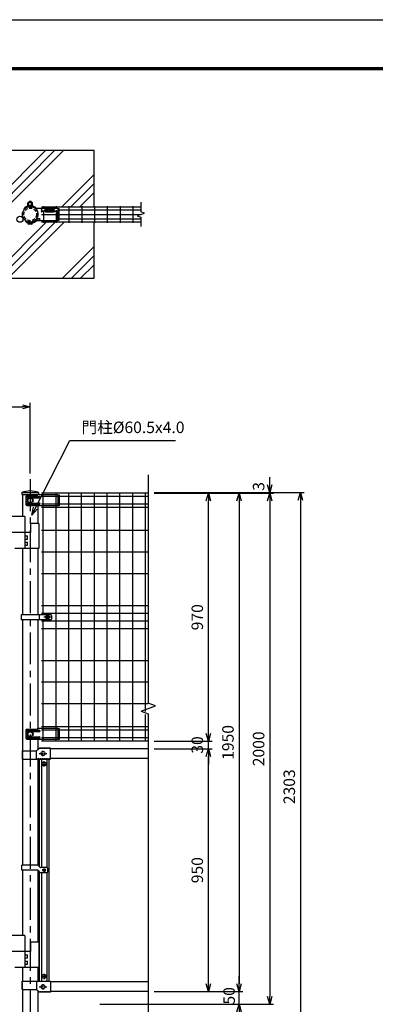
# Model space of a CAD drawing. Extents: x -144 to 8766, y -9 to 6291.
# Drawn here: x 2393 to 3785, y 2437 to 6291 of the extents above; entities that cross this region are included whole.
import ezdxf

# ---------------------------------------------------------------- set-up
doc = ezdxf.new("R2010")
doc.units = 0
doc.header["$LTSCALE"] = 100
doc.header["$MEASUREMENT"] = 0
for name, pattern in [('CENTER', [2, 1.25, -0.25, 0.25, -0.25]), ('CENTER2', [1.125, 0.75, -0.125, 0.125, -0.125]), ('CENTERX2', [4, 2.5, -0.5, 0.5, -0.5]), ('HIDDEN', [0.375, 0.25, -0.125])]:
    doc.linetypes.add(name, pattern=pattern)
doc.layers.get('0').update_dxf_attribs({"linetype": 'CONTINUOUS'})
for name, color, linetype in [('1', 7, 'CONTINUOUS'), ('2', 7, 'CONTINUOUS'), ('3-1$0$1', 7, 'CONTINUOUS'), ('3-1$0$2', 7, 'CONTINUOUS'), ('CENTER', 2, 'CENTERX2'), ('EXTCNT-L', 4, 'CONTINUOUS'), ('KISO', 7, 'CONTINUOUS'), ('LAYER05', 7, 'CONTINUOUS'), ('PANERU', 3, 'CONTINUOUS'), ('継手', 7, 'CONTINUOUS')]:
    doc.layers.add(name, color=color, linetype=linetype)
doc.styles.add('ROMANS', font='romans.shx', dxfattribs={"width": 0.85, "bigfont": 'extfont.shx'})
doc.dimstyles.new('ISO15', dxfattribs={"dimscale": 15, "dimtxt": 3, "dimasz": 2, "dimexe": 1, "dimexo": 1.5, "dimgap": 1, "dimtad": 1, "dimdsep": 46, "dimtxsty": 'ROMANS', "dimblk": 'OPEN30', "dimcen": 0, "dimclrd": 2, "dimclre": 1, "dimclrt": 3, "dimadec": 0, "dimazin": 2, "dimtfac": 1, "dimtix": 1, "dimtmove": 2, "dimatfit": 3, "dimldrblk": 'OPEN30', "dimfxl": 0, "dimarcsym": 0})

# ---------------------------------------------------------------- blocks, each defined once
blk = doc.blocks.new('_Open30')
at = {"color": 0, "linetype": 'ByBlock', "lineweight": -2}
for p, q in [((-1, 0.27), (0, 0)), ((0, 0), (-1, -0.27)), ((0, 0), (-1, 0))]:
    blk.add_line(p, q, dxfattribs=at)
blk = doc.blocks.new('*D14')
at = {"layer": 'PANERU', "color": 1, "linetype": 'Continuous', "lineweight": -2}
for p, q in [((2919.1, 3437.1), (3146.6, 3437.1)), ((2919.1, 2487.1), (3146.6, 2487.1))]:
    blk.add_line(p, q, dxfattribs=at)
at = {"layer": 'PANERU', "color": 2, "linetype": 'Continuous', "lineweight": -2}
blk.add_line((3131.6, 2517.1), (3131.6, 3407.1), dxfattribs=at)
at = {"layer": 'PANERU', "color": 2, "linetype": 'Continuous', "lineweight": -2, "xscale": 30, "yscale": 30, "zscale": 30}
for p, rotation in [((3131.6, 3437.1), 90), ((3131.6, 2487.1), 270)]:
    blk.add_blockref('_Open30', p, dxfattribs=dict(at, rotation=rotation))
at = {"layer": 'PANERU', "color": 3, "linetype": 'Continuous', "insert": (3094.1, 2962.1), "char_height": 45, "attachment_point": 5, "rotation": 90, "style": 'ROMANS'}
blk.add_mtext('950', dxfattribs=at)
blk = doc.blocks.new('*D15')
at = {"color": 1, "lineweight": -2}
for p, q in [((2919.1, 4437.1), (3386.6, 4437.1)), ((2706.7, 2437.1), (3386.6, 2437.1))]:
    blk.add_line(p, q, dxfattribs=at)
at = {"color": 2, "lineweight": -2}
blk.add_line((3371.6, 4407.1), (3371.6, 2467.1), dxfattribs=at)
at = {"color": 2, "lineweight": -2, "xscale": 30, "yscale": 30, "zscale": 30}
for p, rotation in [((3371.6, 4437.1), 90), ((3371.6, 2437.1), 270)]:
    blk.add_blockref('_Open30', p, dxfattribs=dict(at, rotation=rotation))
at = {"color": 3, "insert": (3334.1, 3437.1), "char_height": 45, "attachment_point": 5, "rotation": 90, "style": 'ROMANS'}
blk.add_mtext('2000', dxfattribs=at)
blk = doc.blocks.new('*D16')
at = {"color": 1, "lineweight": -2}
for p, q in [((2953.5, 4437.1), (3266.6, 4437.1)), ((2919.1, 2487.1), (3266.6, 2487.1))]:
    blk.add_line(p, q, dxfattribs=at)
at = {"color": 2, "lineweight": -2}
blk.add_line((3251.6, 4407.1), (3251.6, 2517.1), dxfattribs=at)
at = {"color": 2, "lineweight": -2, "xscale": 30, "yscale": 30, "zscale": 30}
for p, rotation in [((3251.6, 4437.1), 90), ((3251.6, 2487.1), 270)]:
    blk.add_blockref('_Open30', p, dxfattribs=dict(at, rotation=rotation))
at = {"color": 3, "insert": (3214.1, 3462.1), "char_height": 45, "attachment_point": 5, "rotation": 90, "style": 'ROMANS'}
blk.add_mtext('1950', dxfattribs=at)
blk = doc.blocks.new('*D17')
at = {"color": 1, "lineweight": -2}
for p, q in [((2919.1, 4440.1), (3506.6, 4440.1)), ((2543.4, 2137.1), (3506.6, 2137.1))]:
    blk.add_line(p, q, dxfattribs=at)
at = {"color": 2, "lineweight": -2}
blk.add_line((3491.6, 4410.1), (3491.6, 2167.1), dxfattribs=at)
at = {"color": 2, "lineweight": -2, "xscale": 30, "yscale": 30, "zscale": 30}
for p, rotation in [((3491.6, 4440.1), 90), ((3491.6, 2137.1), 270)]:
    blk.add_blockref('_Open30', p, dxfattribs=dict(at, rotation=rotation))
at = {"color": 3, "insert": (3454.1, 3288.6), "char_height": 45, "attachment_point": 5, "rotation": 90, "style": 'ROMANS'}
blk.add_mtext('2303', dxfattribs=at)
blk = doc.blocks.new('*D19')
at = {"color": 2, "lineweight": -2}
for p, q in [((3251.6, 2517.1), (3251.6, 2547.1)), ((3251.6, 2437.1), (3251.6, 2487.1)), ((3251.6, 2407.1), (3251.6, 2377.1))]:
    blk.add_line(p, q, dxfattribs=at)
at = {"color": 1, "lineweight": -2}
for p, q in [((2919.1, 2487.1), (3266.6, 2487.1)), ((2706.7, 2437.1), (3266.6, 2437.1))]:
    blk.add_line(p, q, dxfattribs=at)
at = {"color": 2, "lineweight": -2, "xscale": 30, "yscale": 30, "zscale": 30}
for p, rotation in [((3251.6, 2487.1), 270), ((3251.6, 2437.1), 90)]:
    blk.add_blockref('_Open30', p, dxfattribs=dict(at, rotation=rotation))
at = {"color": 3, "insert": (3218.7, 2470.3), "char_height": 45, "attachment_point": 5, "rotation": 90, "style": 'ROMANS'}
blk.add_mtext('50', dxfattribs=at)
blk = doc.blocks.new('*D41')
at = {"layer": 'EXTCNT-L', "color": 1, "lineweight": -2}
for p, q in [((1399.2, 4516.7), (1399.2, 4791)), ((2434.2, 4515.3), (2434.2, 4791))]:
    blk.add_line(p, q, dxfattribs=at)
at = {"layer": 'EXTCNT-L', "color": 2, "lineweight": -2}
blk.add_line((1429.2, 4776), (2404.2, 4776), dxfattribs=at)
at = {"layer": 'EXTCNT-L', "color": 2, "lineweight": -2, "xscale": 30, "yscale": 30, "zscale": 30, "rotation": 180}
blk.add_blockref('_Open30', (1399.2, 4776), dxfattribs=at)
at = {"layer": 'EXTCNT-L', "color": 2, "lineweight": -2, "xscale": 30, "yscale": 30, "zscale": 30}
blk.add_blockref('_Open30', (2434.2, 4776), dxfattribs=at)
at = {"layer": 'EXTCNT-L', "color": 3, "insert": (1916.7, 4813.5), "char_height": 45, "attachment_point": 5, "style": 'ROMANS'}
blk.add_mtext('1035', dxfattribs=at)
blk = doc.blocks.new('*D32')
at = {"layer": '継手', "color": 2, "linetype": 'Continuous', "lineweight": -2}
for p, q in [((3371.6, 4470.1), (3371.6, 4500.1)), ((3371.6, 4437.1), (3371.6, 4440.1)), ((3371.6, 4407.1), (3371.6, 4377.1))]:
    blk.add_line(p, q, dxfattribs=at)
at = {"layer": '継手', "color": 1, "linetype": 'Continuous', "lineweight": -2}
for p, q in [((2919.1, 4440.1), (3386.6, 4440.1)), ((2919.1, 4437.1), (3386.6, 4437.1))]:
    blk.add_line(p, q, dxfattribs=at)
at = {"layer": '継手', "color": 2, "linetype": 'Continuous', "lineweight": -2, "xscale": 30, "yscale": 30, "zscale": 30}
for p, rotation in [((3371.6, 4440.1), 270), ((3371.6, 4437.1), 90)]:
    blk.add_blockref('_Open30', p, dxfattribs=dict(at, rotation=rotation))
at = {"layer": '継手', "color": 3, "linetype": 'Continuous', "insert": (3334.1, 4464.2), "char_height": 45, "attachment_point": 5, "rotation": 90, "style": 'ROMANS'}
blk.add_mtext('3', dxfattribs=at)
blk = doc.blocks.new('*D33')
at = {"layer": 'PANERU', "color": 2, "linetype": 'Continuous', "lineweight": -2}
for p, q in [((3131.6, 3497.1), (3131.6, 3527.1)), ((3131.6, 3437.1), (3131.6, 3467.1)), ((3131.6, 3407.1), (3131.6, 3377.1))]:
    blk.add_line(p, q, dxfattribs=at)
at = {"layer": 'PANERU', "color": 1, "linetype": 'Continuous', "lineweight": -2}
for p, q in [((2919.1, 3467.1), (3146.6, 3467.1)), ((2919.1, 3437.1), (3146.6, 3437.1))]:
    blk.add_line(p, q, dxfattribs=at)
at = {"layer": 'PANERU', "color": 2, "linetype": 'Continuous', "lineweight": -2, "xscale": 30, "yscale": 30, "zscale": 30}
for p, rotation in [((3131.6, 3467.1), 270), ((3131.6, 3437.1), 90)]:
    blk.add_blockref('_Open30', p, dxfattribs=dict(at, rotation=rotation))
at = {"layer": 'PANERU', "color": 3, "linetype": 'Continuous', "insert": (3094.1, 3452.1), "char_height": 45, "attachment_point": 5, "rotation": 90, "style": 'ROMANS'}
blk.add_mtext('30', dxfattribs=at)
blk = doc.blocks.new('*D34')
at = {"layer": 'PANERU', "color": 1, "linetype": 'Continuous', "lineweight": -2}
for p, q in [((2933.5, 4437.1), (3146.6, 4437.1)), ((2919.1, 3467.1), (3146.6, 3467.1))]:
    blk.add_line(p, q, dxfattribs=at)
at = {"layer": 'PANERU', "color": 2, "linetype": 'Continuous', "lineweight": -2}
blk.add_line((3131.6, 3497.1), (3131.6, 4407.1), dxfattribs=at)
at = {"layer": 'PANERU', "color": 2, "linetype": 'Continuous', "lineweight": -2, "xscale": 30, "yscale": 30, "zscale": 30}
for p, rotation in [((3131.6, 4437.1), 90), ((3131.6, 3467.1), 270)]:
    blk.add_blockref('_Open30', p, dxfattribs=dict(at, rotation=rotation))
at = {"layer": 'PANERU', "color": 3, "linetype": 'Continuous', "insert": (3094.1, 3952.1), "char_height": 45, "attachment_point": 5, "rotation": 90, "style": 'ROMANS'}
blk.add_mtext('970', dxfattribs=at)
blk = doc.blocks.new('k')
at = {"linetype": 'Continuous'}
for p, q in [((62.6, 12.1), (62.6, 22.2)), ((73.1, 21.3), (71.3, 18.8)), ((71.3, 18.8), (71.6, 16)), ((71.6, 16), (73.9, 13.8)), ((76.3, 22.7), (73.1, 21.3)), ((73.9, 13.8), (78.2, 13.4)), ((80.1, 22.7), (76.3, 22.7)), ((78.2, 13.4), (82.5, 13.8)), ((83.4, 21.3), (80.1, 22.7)), ((82.5, 13.8), (84.8, 16)), ((85.1, 18.8), (83.4, 21.3)), ((84.8, 16), (85.1, 18.8)), ((97.5, 12.1), (97.5, 22.2))]:
    blk.add_line(p, q, dxfattribs=at)
for p, q in [((75.2, 22.2), (62.8, 22.2)), ((72.6, 20.6), (67.7, 20.6)), ((72.4, 20.3), (67.7, 20.3)), ((73.1, 14.7), (67.7, 14.7)), ((97.8, 22.2), (81.3, 22.2)), ((92.9, 14.7), (83.4, 14.7)), ((92.9, 20.6), (83.9, 20.6)), ((92.9, 20.3), (84.1, 20.3))]:
    blk.add_line(p, q)
for centre, radius, start, end in [((68.3, 17.6), 3.02, 102.2943, 257.7057), ((68.6, 17.1), 3.3, 106.3682, 176.5562), ((92.3, 17.6), 3.02, 282.2943, 77.7057), ((92, 17.1), 3.3, 3.4438, 73.6318)]:
    blk.add_arc(centre, radius, start, end)
for points in [[(47.4, 19.8), (48.6, 20.8), (49.9, 21.9), (51.6, 23), (53, 23.8), (54.2, 24.2), (58, 24.4)], [(113.2, 19.8), (112.1, 20.8), (110.7, 21.9), (109.1, 23), (107.6, 23.8), (106.4, 24.2), (105.2, 24.4)]]:
    blk.add_spline(points, degree=3, dxfattribs=at)
for points in [[(62.8, 22.2), (62, 22.8), (61.3, 23.2), (60.5, 23.7), (59.4, 24.2), (58.5, 24.4), (58, 24.4)], [(97.8, 22.2), (98.6, 22.8), (99.3, 23.2), (100.1, 23.7), (101.2, 24.2), (102.2, 24.4), (105.2, 24.4)]]:
    blk.add_open_spline(points, degree=3, knots=[14.487094, 14.487094, 14.487094, 14.487094, 15.619371, 23.908867, 29.588116, 35.31596, 35.31596, 35.31596, 35.31596], dxfattribs=at)
blk.add_open_spline([(94.6, 22.2), (94.6, 22.2), (94.6, 22.2), (94.6, 22.2)], degree=3, dxfattribs=at)
at = {"layer": '3-1$0$1', "linetype": 'Continuous'}
for p, q in [((47.4, 19.8), (47.4, 10.6)), ((47.4, 10.6), (48.2, 9.7)), ((62.8, 12.1), (97.8, 12.1)), ((62.9, 10.7), (97.7, 10.7)), ((65.8, 10.5), (65.8, 10.7)), ((94.8, 10.5), (65.8, 10.5)), ((73.7, 19.5), (73.7, 18.9)), ((77.9, 21.9), (77.9, 21.3)), ((77.9, 17.7), (77.9, 15.3)), ((78.5, 15.3), (77.9, 15.3)), ((78.5, 21.9), (78.5, 21.3)), ((78.5, 17.7), (78.5, 15.3)), ((82.7, 19.5), (82.7, 18.9)), ((94.8, 10.5), (94.8, 10.7)), ((113.2, 10.6), (112.4, 9.7)), ((113.2, 19.8), (113.2, 10.6))]:
    blk.add_line(p, q, dxfattribs=at)
at = {"layer": '3-1$0$1'}
blk.add_line((78.5, 21.9), (77.9, 21.9), dxfattribs=at)
blk.add_line((78.5, 21.9), (77.9, 21.9), dxfattribs=at)
for centre, radius, start, end in [((78.1, 7.2), 13.1, 95.3222, 109.4784), ((78.1, 6.6), 13.1, 100.3347, 109.4784), ((76.1, 17.7), 1.79, 0.0003, 100.3347), ((76.8, 21.3), 1.07, 275.3222, 0.0003), ((79.6, 21.3), 1.07, 180, 264.6782), ((80.3, 17.7), 1.79, 79.6657, 180.0001), ((78.3, 7.2), 13.1, 70.522, 84.6782), ((78.3, 6.6), 13.1, 70.522, 79.6657)]:
    blk.add_arc(centre, radius, start, end, dxfattribs=at)
at = {"layer": '3-1$0$1', "linetype": 'Continuous'}
for points in [[(47.4, 10.6), (48.5, 11.2), (50, 12.1), (51.5, 12.9), (53, 13.7), (54.2, 14.1), (58, 14.3)], [(48.2, 9.7), (49.1, 10.2), (50.2, 10.9), (51.8, 11.8), (53.2, 12.5), (54.6, 13), (58, 13.1)], [(113.2, 10.6), (112.2, 11.2), (110.7, 12.1), (109.2, 12.9), (107.6, 13.7), (106.4, 14.1), (105.2, 14.3)], [(112.4, 9.7), (111.6, 10.2), (110.4, 10.9), (108.9, 11.8), (107.5, 12.5), (106.1, 13), (105.2, 13.1)]]:
    blk.add_spline(points, degree=3, dxfattribs=at)
for points, knots in [([(62.8, 12.1), (62, 12.7), (61.3, 13.1), (60.5, 13.6), (59.4, 14.1), (58.5, 14.3), (58, 14.3)], [14.487094, 14.487094, 14.487094, 14.487094, 15.619371, 23.908867, 29.588116, 35.31596, 35.31596, 35.31596, 35.31596]), ([(62.9, 10.7), (62.8, 10.8), (62.6, 11.1), (61.7, 11.7), (60.3, 12.4), (59.1, 13), (58.3, 13), (58, 13.1)], [8.260957, 8.260957, 8.260957, 8.260957, 9.840702, 17.266804, 23.94855, 30.121984, 33.746136, 33.746136, 33.746136, 33.746136]), ([(97.7, 10.7), (97.8, 10.8), (98.1, 11.1), (98.9, 11.7), (100.3, 12.4), (101.6, 13), (102.3, 13), (105.2, 13.1)], [8.260957, 8.260957, 8.260957, 8.260957, 9.840702, 17.266804, 23.94855, 30.121984, 33.746136, 33.746136, 33.746136, 33.746136]), ([(97.8, 12.1), (98.6, 12.7), (99.3, 13.1), (100.1, 13.6), (101.2, 14.1), (102.2, 14.3), (105.2, 14.3)], [14.487094, 14.487094, 14.487094, 14.487094, 15.619371, 23.908867, 29.588116, 35.31596, 35.31596, 35.31596, 35.31596])]:
    blk.add_open_spline(points, degree=3, knots=knots, dxfattribs=at)

msp = doc.modelspace()

# ---------------------------------------------------------------- linework, layer by layer
for p, q in [((2424.56, 5494.336), (2443.591, 5494.336)), ((2440.047, 5491.074), (2428.104, 5491.074))]:
    msp.add_line(p, q)
at = {"color": 3, "linetype": 'Continuous'}
msp.add_lwpolyline([(-143.684, 6290.933), (8766.316, 6290.933), (8766.316, -9.067), (-143.684, -9.067)], close=True, dxfattribs=at)
at = {"linetype": 'Continuous'}
for points in [[(156.316, 6103.433), (8466.316, 6103.433), (8466.316, 178.433), (156.316, 178.433)], [(158.191, 6101.558), (8464.441, 6101.558), (8464.441, 180.308), (158.191, 180.308)], [(160.066, 6099.683), (8462.566, 6099.683), (8462.566, 182.183), (160.066, 182.183)], [(161.941, 6097.808), (8460.691, 6097.808), (8460.691, 184.058), (161.941, 184.058)], [(163.816, 6095.933), (8458.816, 6095.933), (8458.816, 185.933), (163.816, 185.933)]]:
    msp.add_lwpolyline(points, close=True, dxfattribs=at)
for centre, start, end in [((2428.104, 5494.63), 184.746415, 270), ((2440.047, 5494.63), 270, 355.253585)]:
    msp.add_arc(centre, 3.556, start, end)
at = {"layer": '1', "color": 4, "linetype": 'Continuous'}
for p, q in [((2866.946, 5576.316), (2866.946, 5539.077)), ((2866.946, 5528.817), (2852.851, 5523.686)), ((2852.851, 5523.686), (2866.946, 5518.556)), ((2881.041, 5533.947), (2866.946, 5539.077)), ((2866.946, 5528.817), (2881.041, 5533.947)), ((2866.946, 5518.556), (2866.946, 5481.316)), ((2868.399, 3584.851), (2924.78, 3605.373)), ((2868.399, 3584.851), (2896.59, 3574.591)), ((2924.78, 3605.373), (2896.59, 3615.633))]:
    msp.add_line(p, q, dxfattribs=at)
at = {"layer": '1', "color": 7, "linetype": 'Continuous'}
for p, q in [((2547.232, 5546.317), (2866.946, 5546.317)), ((2547.232, 5511.317), (2866.946, 5511.317)), ((2401.982, 4440.111), (2466.482, 4440.111)), ((2401.982, 4440.111), (2401.982, 4432.111)), ((2401.982, 4432.11), (2466.482, 4432.11)), ((2403.982, 4432.11), (2403.982, 4346.61)), ((2466.482, 4440.111), (2466.482, 4432.11)), ((2464.482, 4388.1), (2464.482, 4319.61)), ((2413.732, 4346.61), (2329.732, 4346.61)), ((2413.732, 4346.61), (2413.732, 4220.61)), ((2468.732, 4319.61), (2435.732, 4319.61)), ((2435.732, 4319.61), (2435.732, 4283.61)), ((2468.732, 4319.61), (2468.732, 4220.61)), ((2435.732, 4283.61), (2352.732, 4283.61)), ((2413.732, 4270.11), (2423.232, 4270.11)), ((2413.732, 4258.11), (2423.232, 4258.11)), ((2413.732, 4246.11), (2423.232, 4246.11)), ((2423.232, 4258.11), (2423.232, 4270.11)), ((2423.232, 4234.11), (2423.232, 4246.11)), ((2468.732, 4220.61), (2374.732, 4220.61)), ((2403.982, 4220.61), (2403.982, 3962.127)), ((2413.732, 4234.11), (2423.232, 4234.11)), ((2464.482, 4220.61), (2464.482, 3962.127)), ((2403.982, 3942.127), (2403.982, 3428.612)), ((2464.482, 3942.127), (2464.482, 3514.277)), ((2464.482, 3474.277), (2464.482, 3433.714)), ((2459.38, 3428.612), (2470.38, 3439.612)), ((2896.589, 3437.111), (2513.983, 3437.111)), ((2403.982, 3396.611), (2403.982, 2982.111)), ((2464.482, 3396.611), (2464.482, 2982.767)), ((2469.983, 3396.611), (2469.983, 2976.198)), ((2507.983, 2527.611), (2507.983, 3396.611)), ((2896.589, 3399.112), (2513.983, 3399.111)), ((2462.002, 2982.108), (2402.133, 2982.108)), ((2402.133, 2962.108), (2402.133, 2982.108)), ((2465.537, 2980.644), (2472.608, 2973.573)), ((2498.733, 2972.108), (2476.144, 2972.108)), ((2462.002, 2962.108), (2402.133, 2962.108)), ((2403.982, 2962.108), (2403.982, 2707.079)), ((2464.482, 2961.449), (2464.482, 2680.079)), ((2465.537, 2960.644), (2472.608, 2953.573)), ((2469.983, 2956.198), (2469.983, 2527.611)), ((2498.733, 2952.108), (2476.144, 2952.108)), ((2503.733, 2957.108), (2503.733, 2967.108)), ((2413.732, 2707.079), (2329.732, 2707.079)), ((2413.732, 2707.079), (2413.732, 2581.079)), ((2468.732, 2680.079), (2435.732, 2680.079)), ((2435.732, 2680.079), (2435.732, 2644.078)), ((2468.732, 2680.079), (2468.732, 2581.079)), ((2435.732, 2644.078), (2352.732, 2644.078)), ((2413.732, 2630.578), (2423.232, 2630.578)), ((2423.232, 2618.579), (2423.232, 2630.578)), ((2413.732, 2618.579), (2423.232, 2618.579)), ((2413.732, 2606.578), (2423.232, 2606.578)), ((2413.732, 2594.579), (2423.232, 2594.579)), ((2423.232, 2594.579), (2423.232, 2606.578)), ((2468.732, 2581.079), (2374.732, 2581.079)), ((2403.982, 2581.079), (2403.982, 2527.611)), ((2464.482, 2581.079), (2464.482, 2527.611)), ((2896.589, 2525.11), (2513.983, 2525.112)), ((2403.982, 2495.611), (2403.982, 2137.111)), ((2459.38, 2495.611), (2470.38, 2484.611)), ((2464.482, 2490.508), (2464.482, 2137.111)), ((2896.589, 2487.111), (2513.983, 2487.111))]:
    msp.add_line(p, q, dxfattribs=at)
at = {"layer": '1', "color": 2, "linetype": 'Continuous'}
for p, q in [((2477.983, 3396.611), (2477.983, 2972.108)), ((2499.983, 3396.611), (2499.983, 2971.949)), ((2477.983, 2952.108), (2477.983, 2527.611)), ((2499.983, 2952.267), (2499.983, 2527.611))]:
    msp.add_line(p, q, dxfattribs=at)
at = {"layer": '1', "color": 3, "linetype": 'CENTER'}
for p, q in [((2479.635, 3377.556), (2499.355, 3377.556)), ((2488.528, 3368.175), (2488.528, 3388.523)), ((2488.733, 2969.105), (2488.733, 2955.463)), ((2495.942, 2962.108), (2481.824, 2962.108)), ((2479.635, 2546.666), (2499.355, 2546.666)), ((2488.528, 2556.047), (2488.528, 2535.699))]:
    msp.add_line(p, q, dxfattribs=at)
at = {"layer": '1', "color": 7, "linetype": 'Continuous'}
for centre, radius in [((2434.349, 5528.816), 30.25), ((2394.059, 5510.007), 12), ((2488.528, 3377.556), 8), ((2488.733, 2962.108), 5), ((2488.528, 2546.666), 8)]:
    msp.add_circle(centre, radius, dxfattribs=at)
for centre, radius, start, end in [((2434.232, 4362.055), 84.456, 67.551123, 112.448893), ((2462.002, 2977.108), 5, 45, 90), ((2476.144, 2977.108), 5, 225, 270), ((2498.733, 2967.108), 5, 0, 90), ((2462.002, 2957.108), 5, 45, 90), ((2476.144, 2957.108), 5, 225, 270), ((2498.733, 2957.108), 5, 270, 0)]:
    msp.add_arc(centre, radius, start, end, dxfattribs=at)
at = {"layer": '2', "color": 2, "linetype": 'HIDDEN', "ltscale": 0.5}
msp.add_circle((2434.349, 5528.816), 24.75, dxfattribs=at)
at = {"layer": '3-1$0$1', "ltscale": 0.3}
msp.add_line((2423.806, 5563.595), (2444.052, 5563.595), dxfattribs=at)
at = {"layer": '3-1$0$1', "linetype": 'Continuous'}
for p, q in [((2423.806, 5563.595), (2423.807, 5561.809)), ((2444.052, 5563.595), (2444.052, 5561.809))]:
    msp.add_line(p, q, dxfattribs=at)
at = {"layer": '3-1$0$1'}
for p, q in [((2423.807, 5561.809), (2424.807, 5561.809)), ((2424.67, 5563.843), (2424.67, 5563.595)), ((2429.434, 5564.786), (2429.434, 5563.595)), ((2438.962, 5564.795), (2438.962, 5563.595)), ((2443.725, 5563.861), (2443.725, 5563.595)), ((2443.891, 5561.809), (2444.052, 5561.809))]:
    msp.add_line(p, q, dxfattribs=at)
at = {"layer": '3-1$0$1', "color": 7, "linetype": 'Continuous'}
for p, q in [((2541.629, 5552.816), (2547.349, 5551.816)), ((2542.349, 5550.08), (2542.349, 5552.672)), ((2547.349, 5505.816), (2547.349, 5551.816)), ((2465.812, 5512.533), (2470.551, 5512.533)), ((2542.349, 5504.816), (2542.349, 5539.087)), ((2415.546, 5502.13), (2416.64, 5503.692)), ((2463.512, 5506.781), (2470.551, 5506.781)), ((2542.349, 5504.816), (2547.349, 5505.816))]:
    msp.add_line(p, q, dxfattribs=at)
for centre, radius, start, end in [((2434.215, 5529.847), 31.511, 236.101429, 39.368605), ((2459.904, 5551.03), 1.787, 90.003401, 221.984964), ((2465.812, 5506.533), 6, 90, 144.793282), ((2470.551, 5509.657), 2.876, 270, 90), ((2434.232, 5528.816), 32.65, 235.000301, 324.793282), ((2422.588, 5498.613), 2.212, 164.241886, 236.940219), ((2434.232, 5528.816), 34.537, 248.154963, 316.244449), ((2463.512, 5500.781), 6, 90, 136.244449)]:
    msp.add_arc(centre, radius, start, end, dxfattribs=at)
at = {"layer": '3-1$0$2', "color": 7, "linetype": 'Continuous'}
for p, q in [((2425.947, 5575.137), (2424.67, 5574.4)), ((2424.67, 5563.843), (2424.67, 5574.4)), ((2442.449, 5575.137), (2425.947, 5575.137)), ((2429.434, 5564.786), (2429.434, 5574.4)), ((2438.962, 5564.795), (2438.962, 5574.4)), ((2442.449, 5575.137), (2443.725, 5574.4)), ((2443.725, 5563.861), (2443.725, 5574.4)), ((2429.311, 5494.631), (2429.311, 5494.336)), ((2438.839, 5494.587), (2438.839, 5494.336))]:
    msp.add_line(p, q, dxfattribs=at)
at = {"layer": '3-1$0$2', "color": 7}
for p, q in [((2430.866, 5579.529), (2429.995, 5578.658)), ((2438.703, 5578.658), (2429.995, 5578.658)), ((2429.995, 5578.658), (2429.995, 5575.137)), ((2437.832, 5579.529), (2430.866, 5579.529)), ((2437.832, 5579.529), (2438.703, 5578.658)), ((2438.703, 5578.658), (2438.703, 5575.137))]:
    msp.add_line(p, q, dxfattribs=at)
at = {"layer": '3-1$0$2', "color": 4}
for p, q in [((2430.866, 5579.529), (2430.866, 5575.137)), ((2437.832, 5579.529), (2437.832, 5575.137))]:
    msp.add_line(p, q, dxfattribs=at)
at = {"layer": '3-1$0$2', "color": 7, "linetype": 'Continuous'}
for centre, radius, start, end in [((2425.947, 5566.524), 8.614, 66.125869, 90.000274), ((2434.191, 5559.396), 15.742, 72.362121, 107.59195), ((2442.449, 5566.524), 8.613, 90, 113.892517)]:
    msp.add_arc(centre, radius, start, end, dxfattribs=at)
at = {"layer": 'CENTER', "linetype": 'CENTER'}
msp.add_line((2434.232, 4492.814), (2434.232, 2063.125), dxfattribs=at)
at = {"layer": 'EXTCNT-L', "linetype": 'Continuous'}
for p, q in [((2274.884, 5559.066), (2494.635, 5778.817)), ((2308.916, 5557.742), (2529.99, 5778.817)), ((2360.171, 5573.642), (2565.346, 5778.817)), ((2557.727, 5559.066), (2684.232, 5685.571)), ((2593.082, 5559.066), (2684.232, 5650.216)), ((2628.438, 5559.066), (2684.232, 5614.86)), ((2277.478, 5278.817), (2497.227, 5498.566)), ((2312.833, 5278.817), (2532.582, 5498.566)), ((2348.188, 5278.817), (2567.938, 5498.566)), ((2560.32, 5278.817), (2684.232, 5402.728)), ((2595.676, 5278.817), (2684.232, 5367.373)), ((2631.031, 5278.817), (2684.232, 5332.018)), ((2896.589, 4509.389), (2896.589, 3615.633)), ((2896.589, 3574.591), (2896.589, 2289.396))]:
    msp.add_line(p, q, dxfattribs=at)
msp.add_arc((2434.349, 5532.209), 29.6, 39, 141, dxfattribs=at)
at = {"layer": 'KISO', "color": 7, "linetype": 'Continuous'}
for p, q in [((2684.232, 5778.817), (2184.232, 5778.817)), ((2184.232, 5278.817), (2684.232, 5278.817))]:
    msp.add_line(p, q, dxfattribs=at)
at = {"layer": 'KISO', "linetype": 'Continuous'}
for p, q in [((2684.232, 5559.066), (2684.232, 5778.817)), ((2684.232, 5278.817), (2684.232, 5498.566))]:
    msp.add_line(p, q, dxfattribs=at)
at = {"layer": 'LAYER05', "color": 3, "linetype": 'Continuous'}
for p, q in [((2479.232, 5559.066), (2866.946, 5559.066)), ((2866.946, 5498.565), (2479.232, 5498.566))]:
    msp.add_line(p, q, dxfattribs=at)
at = {"layer": 'PANERU', "linetype": 'Continuous'}
for p, q in [((2486.379, 5561.315), (2486.379, 5553.228)), ((2536.305, 5561.313), (2536.305, 5553.166)), ((2586.188, 5561.313), (2586.188, 5496.315)), ((2636.188, 5561.313), (2636.188, 5496.314)), ((2686.188, 5561.313), (2686.188, 5496.314)), ((2736.188, 5561.313), (2736.188, 5496.315)), ((2786.188, 5561.313), (2786.188, 5496.314)), ((2836.188, 5561.313), (2836.188, 5496.314)), ((2479.232, 5528.815), (2866.943, 5528.815)), ((2486.379, 5541.938), (2486.379, 5496.316)), ((2536.305, 5541.853), (2536.305, 5496.315)), ((2896.589, 4437.111), (2479.232, 4437.111)), ((2484.232, 4437.111), (2484.232, 3962.127)), ((2534.232, 4437.111), (2534.232, 3467.111)), ((2584.232, 4437.111), (2584.232, 3467.111)), ((2634.232, 4437.111), (2634.232, 3467.111)), ((2684.232, 4437.111), (2684.232, 3467.111)), ((2734.232, 4437.111), (2734.232, 3467.111)), ((2784.232, 4437.111), (2784.232, 3467.111)), ((2834.232, 4437.111), (2834.232, 3467.111)), ((2884.232, 4437.111), (2884.232, 3582.614)), ((2896.589, 4424.361), (2479.232, 4424.361)), ((2896.589, 4394.111), (2479.232, 4394.111)), ((2896.589, 4381.111), (2479.232, 4381.111)), ((2896.589, 4291.111), (2479.232, 4291.111)), ((2896.589, 4206.611), (2479.232, 4206.611)), ((2896.589, 4122.111), (2479.232, 4122.111)), ((2896.589, 3997.111), (2479.232, 3997.111)), ((2896.589, 3967.111), (2479.232, 3967.111)), ((2896.589, 3937.111), (2479.232, 3937.111)), ((2484.232, 3942.127), (2484.232, 3467.111)), ((2896.589, 3907.111), (2479.232, 3907.111)), ((2896.589, 3782.111), (2479.232, 3782.111)), ((2896.589, 3697.612), (2479.232, 3697.612)), ((2896.589, 3613.111), (2479.232, 3613.111)), ((2884.232, 3571.088), (2884.232, 3467.111)), ((2896.589, 3523.111), (2479.232, 3523.111)), ((2896.589, 3510.111), (2479.232, 3510.111)), ((2896.589, 3479.861), (2479.232, 3479.861)), ((2896.589, 3467.111), (2479.232, 3467.111))]:
    msp.add_line(p, q, dxfattribs=at)
at = {"layer": '継手', "color": 2, "linetype": 'Continuous'}
for p, q in [((2412.589, 5549.83), (2410.18, 5551.781)), ((2456.109, 5549.83), (2458.518, 5551.781))]:
    msp.add_line(p, q, dxfattribs=at)
at = {"layer": '継手', "linetype": 'Continuous'}
for p, q in [((2459.904, 5552.816), (2541.629, 5552.816)), ((2459.068, 5504.816), (2542.349, 5504.816))]:
    msp.add_line(p, q, dxfattribs=at)
at = {"layer": '継手'}
for p, q in [((2464.847, 4432.582), (2542.232, 4432.582)), ((2542.232, 4432.582), (2547.232, 4431.465)), ((2542.232, 4432.582), (2542.232, 4388.051)), ((2416.714, 4424.236), (2416.714, 4394.236)), ((2421.714, 4429.236), (2461.658, 4429.236)), ((2423.462, 4425.236), (2470.31, 4425.236)), ((2423.462, 4419.236), (2470.306, 4419.236)), ((2423.462, 4399.236), (2470.306, 4399.236)), ((2426.43, 4404.212), (2426.715, 4404.212)), ((2547.232, 4431.465), (2547.232, 4388.051)), ((2421.714, 4389.236), (2455.985, 4389.236)), ((2423.462, 4393.236), (2470.31, 4393.236)), ((2455.985, 4389.236), (2464.847, 4388.051)), ((2547.232, 4388.051), (2464.847, 4388.051)), ((2399.585, 3962.127), (2399.585, 3942.127)), ((2514.732, 3962.127), (2399.585, 3962.127)), ((2514.732, 3942.127), (2399.585, 3942.127)), ((2468.88, 3962.127), (2468.88, 3942.127)), ((2495.732, 3955.879), (2502.232, 3959.632)), ((2495.732, 3948.374), (2495.732, 3955.879)), ((2502.232, 3944.621), (2495.732, 3948.374)), ((2502.232, 3959.632), (2508.732, 3955.879)), ((2508.732, 3948.374), (2502.232, 3944.621)), ((2508.732, 3955.879), (2508.732, 3948.374)), ((2416.714, 3509.277), (2416.714, 3479.277)), ((2421.714, 3514.277), (2461.658, 3514.277)), ((2423.462, 3510.277), (2470.31, 3510.277)), ((2464.847, 3517.623), (2542.232, 3517.623)), ((2542.232, 3517.623), (2547.232, 3516.506)), ((2542.232, 3517.623), (2542.232, 3473.092)), ((2547.232, 3516.506), (2547.232, 3473.092)), ((2421.714, 3474.277), (2455.985, 3474.277)), ((2423.462, 3504.277), (2470.306, 3504.277)), ((2423.462, 3484.277), (2470.306, 3484.277)), ((2423.462, 3478.277), (2470.31, 3478.277)), ((2426.43, 3489.253), (2426.715, 3489.253)), ((2455.985, 3474.277), (2464.847, 3473.092)), ((2547.232, 3473.092), (2464.847, 3473.092))]:
    msp.add_line(p, q, dxfattribs=at)
at = {"layer": '継手', "color": 2, "linetype": 'CENTER2'}
for p, q in [((2516.472, 3952.127), (2487.992, 3952.127)), ((2502.232, 3961.508), (2502.232, 3941.16))]:
    msp.add_line(p, q, dxfattribs=at)
at = {"layer": '継手', "ltscale": 0.2}
msp.add_line((2517.732, 3959.127), (2517.732, 3945.127), dxfattribs=at)
at = {"layer": '継手', "color": 2, "linetype": 'HIDDEN', "ltscale": 0.2}
for p, q in [((2513.983, 3438.012), (2468.78, 3438.012)), ((2403.982, 3428.612), (2403.982, 3396.612)), ((2513.983, 3398.212), (2459.38, 3398.212)), ((2403.982, 2495.611), (2403.982, 2527.611)), ((2513.983, 2526.011), (2459.38, 2526.011)), ((2513.983, 2486.211), (2468.78, 2486.211))]:
    msp.add_line(p, q, dxfattribs=at)
at = {"layer": '継手', "color": 7, "linetype": 'Continuous'}
for p, q in [((2513.983, 3439.612), (2470.38, 3439.612)), ((2513.983, 3396.612), (2513.983, 3439.612)), ((2402.382, 3428.612), (2402.382, 3396.612)), ((2402.382, 3428.612), (2459.38, 3428.612)), ((2402.382, 3396.612), (2513.983, 3396.612)), ((2402.382, 2527.611), (2513.983, 2527.611)), ((2402.382, 2495.611), (2402.382, 2527.611)), ((2513.983, 2527.611), (2513.983, 2484.611)), ((2402.382, 2495.611), (2459.38, 2495.611)), ((2513.983, 2484.611), (2470.38, 2484.611))]:
    msp.add_line(p, q, dxfattribs=at)
at = {"layer": '継手', "color": 4}
for p, q in [((2459.38, 3396.612), (2459.38, 3428.612)), ((2459.38, 2527.611), (2459.38, 2495.611))]:
    msp.add_line(p, q, dxfattribs=at)
at = {"layer": '継手', "color": 1, "linetype": 'CENTER', "ltscale": 0.1}
for p, q in [((2469.134, 3418.612), (2499.33, 3418.612)), ((2484.232, 3408.438), (2484.232, 3428.785)), ((2469.134, 2505.611), (2499.33, 2505.611)), ((2484.232, 2515.785), (2484.232, 2495.437))]:
    msp.add_line(p, q, dxfattribs=at)
at = {"layer": '継手'}
for centre, radius in [((2434.232, 4409.236), 9.042), ((2502.232, 3952.127), 6.5), ((2434.232, 3494.277), 9.042), ((2484.232, 3418.612), 8), ((2484.232, 2505.611), 8)]:
    msp.add_circle(centre, radius, dxfattribs=at)
at = {"layer": '継手', "color": 2, "linetype": 'Continuous'}
for radius in [31.1, 28]:
    msp.add_arc((2434.349, 5532.209), radius, 39, 141, dxfattribs=at)
at = {"layer": '継手'}
for centre, radius, start, end in [((2461.497, 4432.582), 3.35, 272.74938, 0), ((2421.714, 4424.236), 5, 90, 180), ((2421.714, 4394.236), 5, 180, 270), ((2423.462, 4422.236), 3, 90, 270), ((2423.462, 4396.236), 3, 90, 270), ((2426.43, 4409.236), 5.024, 90, 270), ((2442.034, 4409.236), 5.024, 269.999954, 89.999954), ((2470.31, 4422.236), 3, 269.999986, 89.999986), ((2470.31, 4396.236), 3, 270.000014, 90.000014), ((2514.732, 3945.127), 3, 270, 0), ((2421.714, 3509.277), 5, 90, 180), ((2423.462, 3507.277), 3, 90, 270), ((2461.497, 3517.623), 3.35, 272.74938, 0), ((2470.31, 3507.277), 3, 269.999986, 89.999986), ((2421.714, 3479.277), 5, 180, 270), ((2423.462, 3481.277), 3, 90, 270), ((2426.43, 3494.277), 5.024, 90, 270), ((2442.034, 3494.277), 5.024, 269.999954, 89.999954), ((2470.31, 3481.277), 3, 270.000014, 90.000014)]:
    msp.add_arc(centre, radius, start, end, dxfattribs=at)
at = {"layer": '継手', "ltscale": 0.2}
msp.add_arc((2514.732, 3959.127), 3, 0, 90, dxfattribs=at)

# ---------------------------------------------------------------- block references
at = {"layer": '継手', "linetype": 'Continuous'}
msp.add_blockref('k', (2430.798, 5528.816), dxfattribs=at)

# ---------------------------------------------------------------- texts
at = {"color": 3, "insert": (2634.911, 4658.739), "char_height": 45, "attachment_point": 7, "style": 'ROMANS'}
msp.add_mtext('門柱%%c60.5x4.0', dxfattribs=at)

# ---------------------------------------------------------------- dimensions: what is measured, and where the dimension line sits
for base, p1, p2, picture, middle in [((3491.583, 2137.111), (2896.589, 4440.111), (2520.948, 2137.111), '*D17', (3454.083, 3288.611)), ((3371.583, 2437.111), (2896.589, 4437.11), (2684.233, 2437.111), '*D15', (3334.083, 3437.111)), ((3251.583, 2487.112), (2931.044, 4437.11), (2896.589, 2487.112), '*D16', (3214.083, 3462.111))]:
    dim = msp.add_linear_dim(base=base, p1=p1, p2=p2, angle=90, dimstyle='ISO15')
    dim.commit()
    dim.dimension.update_dxf_attribs({"geometry": picture, "text_midpoint": middle})
dim = msp.add_linear_dim(base=(3251.583, 2487.111), p1=(2684.233, 2437.111), p2=(2896.589, 2487.111), angle=90, dimstyle='ISO15')
dim.commit()
dim.dimension.update_dxf_attribs({"geometry": '*D19', "text_midpoint": (3218.679, 2470.293), "dimtype": 160})
at = {"layer": 'EXTCNT-L'}
dim = msp.add_linear_dim(base=(2434.232, 4776.031), p1=(1399.232, 4494.171), p2=(2434.232, 4492.814), dimstyle='ISO15', dxfattribs=at)
dim.commit()
dim.dimension.update_dxf_attribs({"geometry": '*D41', "text_midpoint": (1916.732, 4813.531)})
at = {"layer": 'PANERU', "linetype": 'Continuous'}
for base, p1, p2, picture, middle in [((3131.583, 4437.11), (2896.589, 3467.111), (2911.044, 4437.11), '*D34', (3094.083, 3952.111)), ((3131.583, 3467.111), (2896.589, 3437.111), (2896.589, 3467.111), '*D33', (3094.083, 3452.111)), ((3131.583, 3437.111), (2896.589, 2487.111), (2896.589, 3437.111), '*D14', (3094.083, 2962.111))]:
    dim = msp.add_linear_dim(base=base, p1=p1, p2=p2, angle=90, dimstyle='ISO15', dxfattribs=at)
    dim.commit()
    dim.dimension.update_dxf_attribs({"geometry": picture, "text_midpoint": middle})
at = {"layer": '継手', "linetype": 'Continuous'}
dim = msp.add_linear_dim(base=(3371.583, 4440.111), p1=(2896.589, 4437.111), p2=(2896.589, 4440.111), angle=90, dimstyle='ISO15', dxfattribs=at)
dim.commit()
dim.dimension.update_dxf_attribs({"geometry": '*D32', "text_midpoint": (3334.083, 4464.244), "dimtype": 160})

# ---------------------------------------------------------------- leaders
at = {"annotation_type": 0, "has_hookline": 1, "hookline_direction": 0, "text_width": 367.929}
msp.add_leader([(2440.86, 4352.016), (2589.911, 4643.739), (2619.911, 4643.739)], dimstyle='ISO15', dxfattribs=at)

doc.saveas('drawing.dxf')
